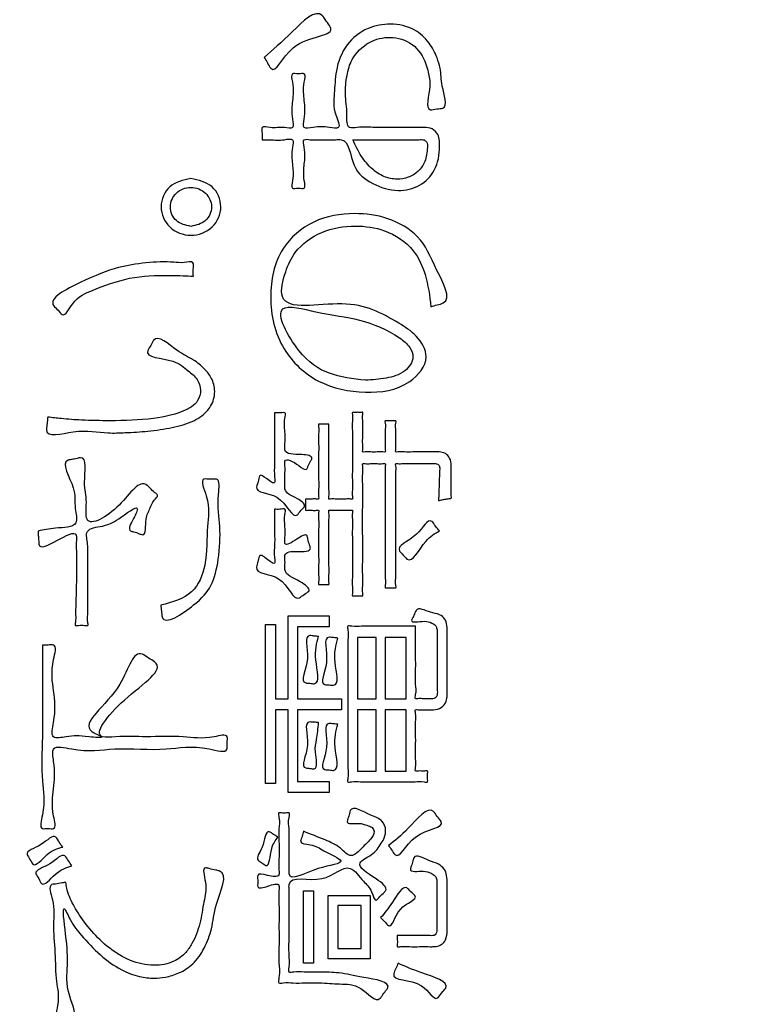
# Model space of a CAD drawing. Units: inches. Extents: x 0 to 682, y 1 to 526.
# Drawn here: x 385 to 395, y 350 to 364 of the extents above; entities that cross this region are included whole.
import ezdxf

# ---------------------------------------------------------------- set-up
doc = ezdxf.new("R2010")
doc.units = ezdxf.units.IN
doc.layers.add('Label_outline', color=7, linetype='Continuous')
doc.layers.add('Printing', color=7, linetype='Continuous')

# ---------------------------------------------------------------- blocks, each defined once
blk = doc.blocks.new('警告ﾗﾍﾞﾙ', base_point=(563.943, -358.35))
at = {"layer": 'Label_outline', "color": 81, "linetype": 'Continuous'}
blk.add_open_spline([(363.462, 321.624), (362.93, 321.748), (361.864, 321.997), (361.325, 323.798), (361.586, 326.71), (361.391, 331.983), (361.491, 340.038), (361.452, 350.343), (361.465, 362.219), (361.462, 375.051), (361.462, 388.197), (361.465, 401.028), (361.453, 412.906), (361.491, 423.208), (361.392, 431.269), (361.584, 436.531), (361.326, 439.458), (361.86, 441.227), (363.64, 441.762), (366.596, 441.5), (371.892, 441.694), (379.94, 441.596), (390.117, 441.633), (401.687, 441.621), (413.962, 441.625), (426.237, 441.621), (437.808, 441.633), (447.985, 441.596), (456.033, 441.694), (461.328, 441.5), (464.285, 441.762), (466.065, 441.227), (466.598, 439.458), (466.34, 436.531), (466.532, 431.269), (466.434, 423.208), (466.472, 412.906), (466.459, 401.028), (466.463, 388.197), (466.463, 375.051), (466.459, 362.219), (466.472, 350.343), (466.434, 340.038), (466.533, 331.983), (466.339, 326.71), (466.6, 323.798), (466.061, 321.997), (464.995, 321.748), (464.462, 321.624)], degree=3, knots=[0, 0, 0, 0, 1.530752, 3.061504, 5.015077, 10.453401, 18.742885, 29.249939, 41.34097, 54.382388, 67.740602, 80.78202, 92.873051, 103.380105, 111.669589, 117.107913, 119.061486, 120.592159, 122.122878, 124.110143, 129.604349, 137.904106, 148.308028, 160.114725, 172.62281, 185.130895, 196.937592, 207.341513, 215.64127, 221.135476, 223.122742, 224.65366, 226.184316, 228.137888, 233.576213, 241.865697, 252.37275, 264.463782, 277.5052, 290.863414, 303.904832, 315.995863, 326.502917, 334.792401, 340.230725, 342.184298, 343.715033, 345.245984, 345.245984, 345.245984, 345.245984], dxfattribs=at)
at = {"layer": 'Printing', "color": 203, "linetype": 'Continuous'}
for points in [[(388.457, 354.451), (388.627, 354.451), (388.627, 355.561), (389.174, 355.561), (389.174, 355.413), (388.748, 355.413), (388.748, 354.451), (389.337, 354.451), (389.337, 354.303), (388.748, 354.303), (388.748, 353.344), (389.174, 353.344), (389.174, 353.196), (388.627, 353.196), (388.627, 354.303), (388.457, 354.303), (388.457, 353.314), (388.322, 353.314), (388.322, 355.445), (388.457, 355.445), (388.457, 354.451)], [(389.552, 354.451), (389.803, 354.451), (389.803, 355.271), (389.552, 355.271), (389.552, 354.451)], [(389.924, 354.451), (390.203, 354.451), (390.203, 355.271), (389.924, 355.271), (389.924, 354.451)], [(389.552, 353.483), (389.803, 353.483), (389.803, 354.303), (389.552, 354.303), (389.552, 353.483)], [(389.924, 353.483), (390.203, 353.483), (390.203, 354.303), (389.924, 354.303), (389.924, 353.483)], [(388.962, 351.877), (388.962, 350.909), (388.83, 350.909), (388.83, 351.877), (388.962, 351.877)], [(389.724, 351.815), (389.724, 350.968), (389.16, 350.968), (389.16, 351.815), (389.724, 351.815)], [(389.29, 351.105), (389.6, 351.105), (389.6, 351.681), (389.29, 351.681), (389.29, 351.105)]]:
    blk.add_lwpolyline(points, close=True, dxfattribs=at)
for points, knots in [([(388.305, 363.036), (388.417, 363.134), (388.628, 363.317), (389.024, 363.724), (389.131, 363.52), (389.317, 363.306), (388.652, 363.359), (388.446, 362.766), (388.349, 362.966), (388.32, 363.013), (388.305, 363.036)], [0, 0, 0, 0, 0.514131, 0.965531, 1.058837, 1.152143, 1.725292, 2.127945, 2.212567, 2.297189, 2.297189, 2.297189, 2.297189]), ([(388.277, 361.934), (388.278, 361.959), (388.282, 362.01), (388.254, 362.128), (388.433, 362.077), (388.529, 362.115), (388.714, 362.068), (388.663, 362.274), (388.682, 362.458), (388.704, 362.634), (388.652, 362.839), (388.762, 362.806), (388.872, 362.839), (388.819, 362.634), (388.842, 362.459), (388.86, 362.273), (388.81, 362.065), (389.013, 362.113), (389.124, 362.108), (389.353, 362.067), (389.219, 362.329), (389.246, 362.55), (389.256, 362.882), (389.381, 363.216), (389.669, 363.441), (390.001, 363.501), (390.307, 363.438), (390.515, 363.246), (390.612, 363.058), (390.674, 362.857), (390.664, 362.66), (390.783, 362.344), (390.612, 362.352), (390.435, 362.298), (390.548, 362.635), (390.505, 362.811), (390.455, 363.016), (390.31, 363.238), (389.996, 363.331), (389.69, 363.254), (389.475, 363.047), (389.405, 362.787), (389.378, 362.528), (389.421, 362.327), (389.403, 362.072), (389.605, 362.111), (389.799, 362.091), (390.06, 362.099), (390.268, 362.098), (390.418, 362.096), (390.528, 362.101), (390.648, 362.014), (390.659, 361.792), (390.617, 361.529), (390.394, 361.296), (390.075, 361.227), (389.748, 361.33), (389.455, 361.55), (389.448, 361.952), (389.224, 361.929), (389.085, 361.94), (388.96, 361.922), (388.813, 361.954), (388.86, 361.773), (388.841, 361.609), (388.823, 361.448), (388.868, 361.262), (388.762, 361.295), (388.656, 361.262), (388.701, 361.448), (388.682, 361.608), (388.666, 361.775), (388.71, 361.963), (388.532, 361.918), (388.414, 361.936), (388.312, 361.934), (388.277, 361.934)], [0, 0, 0, 0, 0.081735, 0.16347, 0.268775, 0.464341, 0.569647, 0.681908, 0.928884, 1.17586, 1.288121, 1.367186, 1.446251, 1.558513, 1.805488, 2.052464, 2.164726, 2.282446, 2.501069, 2.618789, 2.793167, 3.075711, 3.381686, 3.756886, 4.112735, 4.419761, 4.746877, 5.012265, 5.2363, 5.381759, 5.624099, 5.916985, 5.999512, 6.082038, 6.397314, 6.585047, 6.698771, 7.020531, 7.32894, 7.611027, 7.939143, 8.162415, 8.411961, 8.69188, 8.864153, 8.964796, 9.204793, 9.49124, 9.731236, 9.83188, 9.943691, 10.053614, 10.232736, 10.562355, 10.84291, 11.139496, 11.490826, 11.838771, 12.222912, 12.300049, 12.469753, 12.639456, 12.716594, 12.817982, 13.041036, 13.264089, 13.365477, 13.444542, 13.523607, 13.624995, 13.848049, 14.071103, 14.172491, 14.277796, 14.473363, 14.578668, 14.578668, 14.578668, 14.578668]), ([(389.492, 361.934), (389.527, 361.857), (389.592, 361.714), (389.734, 361.543), (389.898, 361.432), (390.073, 361.395), (390.235, 361.423), (390.372, 361.503), (390.472, 361.649), (390.486, 361.787), (390.492, 361.9), (390.436, 361.94), (390.383, 361.933), (390.314, 361.934), (390.221, 361.934), (390.087, 361.934), (389.933, 361.934), (389.778, 361.934), (389.644, 361.934), (389.551, 361.934), (389.505, 361.934), (389.492, 361.934)], [0, 0, 0, 0, 0.251438, 0.4686, 0.659128, 0.837284, 0.989872, 1.141771, 1.303047, 1.494918, 1.567353, 1.611624, 1.681763, 1.719585, 1.819298, 1.960271, 2.121874, 2.283478, 2.424451, 2.524163, 2.561985, 2.561985, 2.561985, 2.561985]), ([(387.323, 361.414), (387.427, 361.391), (387.632, 361.347), (387.769, 361.032), (387.633, 360.732), (387.323, 360.615), (387.015, 360.734), (386.881, 361.033), (387.016, 361.346), (387.219, 361.391), (387.323, 361.414)], [0, 0, 0, 0, 0.305065, 0.596014, 0.889846, 1.194643, 1.498257, 1.790577, 2.080959, 2.384461, 2.384461, 2.384461, 2.384461]), ([(387.323, 360.773), (387.395, 360.789), (387.536, 360.82), (387.631, 361.037), (387.535, 361.242), (387.324, 361.323), (387.112, 361.242), (387.019, 361.037), (387.111, 360.82), (387.252, 360.789), (387.323, 360.773)], [0, 0, 0, 0, 0.210076, 0.412673, 0.613201, 0.823159, 1.031675, 1.231579, 1.43356, 1.642195, 1.642195, 1.642195, 1.642195]), ([(390.536, 359.698), (390.518, 359.843), (390.484, 360.106), (390.307, 360.502), (389.946, 360.738), (389.504, 360.799), (389.069, 360.73), (388.723, 360.479), (388.581, 360.167), (388.442, 359.593), (389.442, 359.848), (389.96, 359.57), (390.356, 359.323), (390.549, 358.994), (390.209, 358.589), (389.645, 358.523), (389.012, 358.644), (388.494, 359.126), (388.343, 359.808), (388.474, 360.472), (388.951, 360.882), (389.48, 360.968), (389.966, 360.907), (390.422, 360.644), (390.562, 360.262), (390.838, 359.769), (390.616, 359.724), (390.563, 359.707), (390.536, 359.698)], [0, 0, 0, 0, 0.438821, 0.79459, 1.264635, 1.655875, 2.116145, 2.560894, 2.849641, 3.183524, 3.986199, 4.789481, 5.082532, 5.387775, 5.784731, 6.393715, 7.037385, 7.66767, 8.386206, 9.04829, 9.595834, 10.155479, 10.603016, 11.068222, 11.589322, 12.032984, 12.118685, 12.204386, 12.204386, 12.204386, 12.204386]), ([(387.357, 360.105), (387.312, 360.108), (387.204, 360.116), (386.918, 360.121), (386.504, 360.109), (386.057, 359.938), (385.765, 359.822), (385.629, 359.534), (385.548, 359.656), (385.37, 359.792), (385.946, 360.075), (386.368, 360.255), (386.915, 360.316), (387.215, 360.28), (387.376, 360.321), (387.349, 360.191), (387.354, 360.134), (387.357, 360.105)], [0, 0, 0, 0, 0.137086, 0.324857, 0.85559, 1.378377, 1.698688, 1.898417, 1.979115, 2.059813, 2.531099, 3.082897, 3.824597, 3.962497, 4.081323, 4.172493, 4.263662, 4.263662, 4.263662, 4.263662]), ([(389.659, 358.714), (389.751, 358.72), (389.933, 358.733), (390.183, 358.802), (390.323, 358.997), (390.252, 359.177), (390.014, 359.367), (389.566, 359.551), (389.098, 359.59), (388.347, 359.805), (388.75, 359.054), (389.149, 358.776), (389.491, 358.734), (389.659, 358.714)], [0, 0, 0, 0, 0.278862, 0.546547, 0.760222, 0.894331, 1.080043, 1.666794, 2.260014, 2.705693, 3.302158, 3.812418, 4.302203, 4.302203, 4.302203, 4.302203]), ([(385.408, 358.221), (385.468, 358.213), (385.619, 358.195), (385.897, 358.176), (386.309, 358.169), (386.784, 358.182), (387.155, 358.261), (387.347, 358.362), (387.428, 358.443), (387.468, 358.582), (387.418, 358.737), (387.263, 358.857), (387.099, 359.013), (386.68, 359.014), (386.775, 359.159), (386.799, 359.201), (386.869, 359.346), (387.131, 359.091), (387.339, 359.008), (387.502, 358.878), (387.612, 358.739), (387.66, 358.557), (387.606, 358.366), (387.486, 358.242), (387.313, 358.139), (387.066, 358.074), (386.756, 358.028), (386.473, 358.014), (386.128, 357.998), (385.858, 358.079), (385.369, 357.932), (385.398, 358.106), (385.402, 358.162), (385.406, 358.205), (385.408, 358.221)], [0, 0, 0, 0, 0.182636, 0.454319, 0.837045, 1.417717, 1.88017, 1.95324, 2.06805, 2.212923, 2.362773, 2.529527, 2.774008, 3.137971, 3.177931, 3.252142, 3.292103, 3.629157, 3.888748, 4.080095, 4.229879, 4.415906, 4.621308, 4.794486, 4.920499, 5.224162, 5.552068, 5.856278, 6.083975, 6.552451, 6.911446, 6.956807, 7.04105, 7.086412, 7.086412, 7.086412, 7.086412]), ([(388.443, 358.279), (388.455, 358.279), (388.49, 358.28), (388.532, 358.276), (388.605, 358.288), (388.563, 358.152), (388.586, 358.035), (388.587, 357.894), (388.566, 357.714), (388.757, 357.73), (388.971, 357.701), (388.916, 357.616), (388.895, 357.575), (388.865, 357.489), (388.747, 357.599), (388.568, 357.693), (388.586, 357.544), (388.579, 357.447), (388.585, 357.343), (388.572, 357.203), (388.716, 357.154), (388.882, 357.044), (388.791, 356.974), (388.694, 356.807), (388.555, 357.243), (388.17, 357.194), (388.218, 357.338), (388.232, 357.381), (388.242, 357.467), (388.343, 357.392), (388.459, 357.302), (388.435, 357.461), (388.447, 357.597), (388.442, 357.813), (388.444, 358.019), (388.443, 358.175), (388.443, 358.256), (388.443, 358.279)], [0, 0, 0, 0, 0.035816, 0.102332, 0.138148, 0.216067, 0.387487, 0.558908, 0.636826, 0.872221, 1.016301, 1.057444, 1.133851, 1.174993, 1.289388, 1.485126, 1.542939, 1.670128, 1.797317, 1.85513, 2.06947, 2.204733, 2.280719, 2.356704, 2.717094, 3.022327, 3.061888, 3.135358, 3.174918, 3.274066, 3.395359, 3.464669, 3.637944, 3.863202, 4.088461, 4.261736, 4.331046, 4.331046, 4.331046, 4.331046]), ([(389.171, 358.126), (389.171, 358.115), (389.171, 358.073), (389.171, 357.986), (389.171, 357.858), (389.171, 357.706), (389.17, 357.544), (389.173, 357.394), (389.166, 357.259), (389.18, 357.186), (389.161, 357.118), (389.209, 357.128), (389.256, 357.122), (389.328, 357.125), (389.399, 357.122), (389.446, 357.128), (389.493, 357.118), (389.476, 357.183), (389.489, 357.254), (389.482, 357.386), (389.485, 357.537), (389.484, 357.704), (389.484, 357.872), (389.486, 358.023), (389.479, 358.155), (389.493, 358.225), (389.475, 358.29), (389.517, 358.281), (389.553, 358.287), (389.589, 358.281), (389.631, 358.29), (389.615, 358.233), (389.626, 358.174), (389.621, 358.071), (389.624, 357.967), (389.619, 357.865), (389.628, 357.804), (389.614, 357.745), (389.674, 357.76), (389.73, 357.752), (389.816, 357.752), (389.872, 357.76), (389.932, 357.745), (389.918, 357.806), (389.927, 357.866), (389.924, 357.961), (389.921, 358.057), (389.931, 358.116), (389.915, 358.175), (389.958, 358.166), (389.995, 358.172), (390.031, 358.166), (390.074, 358.175), (390.058, 358.116), (390.068, 358.057), (390.065, 357.961), (390.062, 357.867), (390.071, 357.806), (390.057, 357.745), (390.121, 357.76), (390.186, 357.75), (390.297, 357.755), (390.412, 357.753), (390.519, 357.754), (390.595, 357.753), (390.662, 357.755), (390.732, 357.742), (390.797, 357.669), (390.808, 357.594), (390.807, 357.523), (390.807, 357.45), (390.806, 357.354), (390.81, 357.253), (390.8, 357.189), (390.816, 357.129), (390.766, 357.132), (390.722, 357.117), (390.679, 357.117), (390.629, 357.096), (390.646, 357.157), (390.638, 357.213), (390.646, 357.307), (390.647, 357.395), (390.65, 357.463), (390.651, 357.516), (390.657, 357.558), (390.622, 357.603), (390.575, 357.598), (390.522, 357.599), (390.456, 357.598), (390.365, 357.599), (390.265, 357.597), (390.17, 357.601), (390.112, 357.593), (390.056, 357.606), (390.073, 357.539), (390.061, 357.464), (390.067, 357.325), (390.064, 357.16), (390.065, 356.969), (390.065, 356.767), (390.065, 356.565), (390.066, 356.374), (390.063, 356.209), (390.07, 356.07), (390.056, 355.997), (390.074, 355.931), (390.031, 355.939), (389.995, 355.934), (389.958, 355.939), (389.915, 355.931), (389.933, 355.997), (389.919, 356.07), (389.926, 356.209), (389.923, 356.374), (389.924, 356.565), (389.924, 356.767), (389.924, 356.969), (389.925, 357.16), (389.922, 357.325), (389.928, 357.464), (389.917, 357.539), (389.933, 357.607), (389.872, 357.593), (389.816, 357.6), (389.73, 357.6), (389.674, 357.593), (389.613, 357.607), (389.63, 357.535), (389.618, 357.456), (389.624, 357.308), (389.622, 357.132), (389.622, 356.929), (389.622, 356.714), (389.622, 356.499), (389.623, 356.295), (389.62, 356.12), (389.628, 355.971), (389.613, 355.894), (389.632, 355.824), (389.589, 355.832), (389.553, 355.827), (389.517, 355.832), (389.475, 355.823), (389.492, 355.888), (389.48, 355.957), (389.486, 356.087), (389.484, 356.236), (389.484, 356.401), (389.485, 356.567), (389.482, 356.716), (389.489, 356.845), (389.476, 356.915), (389.493, 356.98), (389.446, 356.97), (389.399, 356.976), (389.328, 356.973), (389.256, 356.976), (389.21, 356.97), (389.161, 356.98), (389.18, 356.912), (389.166, 356.839), (389.173, 356.706), (389.17, 356.557), (389.172, 356.396), (389.169, 356.247), (389.176, 356.113), (389.162, 356.041), (389.181, 355.974), (389.138, 355.982), (389.102, 355.977), (389.066, 355.982), (389.023, 355.974), (389.042, 356.041), (389.028, 356.113), (389.035, 356.247), (389.032, 356.396), (389.033, 356.557), (389.031, 356.706), (389.037, 356.839), (389.025, 356.912), (389.042, 356.981), (388.991, 356.97), (388.945, 356.973), (388.901, 356.979), (388.852, 356.966), (388.862, 357.01), (388.855, 357.049), (388.862, 357.087), (388.852, 357.131), (388.901, 357.119), (388.945, 357.124), (388.991, 357.128), (389.042, 357.117), (389.025, 357.186), (389.037, 357.26), (389.031, 357.394), (389.033, 357.544), (389.032, 357.706), (389.035, 357.856), (389.028, 357.991), (389.042, 358.064), (389.023, 358.132), (389.066, 358.124), (389.101, 358.128), (389.141, 358.126), (389.164, 358.126), (389.171, 358.126)], [0, 0, 0, 0, 0.034386, 0.12654, 0.259958, 0.418133, 0.584562, 0.742737, 0.876155, 0.968309, 1.002695, 1.025892, 1.083884, 1.159275, 1.234665, 1.292657, 1.315854, 1.348357, 1.43658, 1.566592, 1.724465, 1.896267, 2.068069, 2.225941, 2.355953, 2.444176, 2.476679, 2.498265, 2.545753, 2.593242, 2.614827, 2.644235, 2.720077, 2.823778, 2.936766, 3.040467, 3.116309, 3.145717, 3.177103, 3.251947, 3.341277, 3.416121, 3.447507, 3.478296, 3.555268, 3.655332, 3.755396, 3.832369, 3.863158, 3.885174, 3.93361, 3.982046, 4.004062, 4.034851, 4.111824, 4.211888, 4.311952, 4.388924, 4.419713, 4.451754, 4.534387, 4.647376, 4.770482, 4.88347, 4.966103, 4.998145, 5.085699, 5.169917, 5.271825, 5.304183, 5.385079, 5.490244, 5.595409, 5.676305, 5.708663, 5.735549, 5.794698, 5.853846, 5.880732, 5.910544, 5.985074, 6.081963, 6.178852, 6.253383, 6.283195, 6.339067, 6.374947, 6.436986, 6.464638, 6.535951, 6.633462, 6.739704, 6.837214, 6.908528, 6.93618, 6.968883, 7.059298, 7.195881, 7.367091, 7.561386, 7.767223, 7.97306, 8.167355, 8.338565, 8.475149, 8.565563, 8.598266, 8.620283, 8.668719, 8.717154, 8.739171, 8.771874, 8.862288, 8.998872, 9.170082, 9.364377, 9.570214, 9.776051, 9.970346, 10.141556, 10.27814, 10.368554, 10.401257, 10.432643, 10.507487, 10.596817, 10.671661, 10.703047, 10.737859, 10.834101, 10.979489, 11.161736, 11.368556, 11.587662, 11.806768, 12.013587, 12.195834, 12.341222, 12.437465, 12.472276, 12.493862, 12.54135, 12.588839, 12.610425, 12.642474, 12.729466, 12.857665, 13.013335, 13.182741, 13.352147, 13.507817, 13.636016, 13.723008, 13.755058, 13.778254, 13.836247, 13.911637, 13.987027, 14.04502, 14.068217, 14.102325, 14.193735, 14.326076, 14.482974, 14.648058, 14.804957, 14.937297, 15.028707, 15.062816, 15.084401, 15.13189, 15.179378, 15.200964, 15.235072, 15.326483, 15.458823, 15.615721, 15.780806, 15.937704, 16.070044, 16.161455, 16.195563, 16.222909, 16.283069, 16.343229, 16.370574, 16.394017, 16.445591, 16.497165, 16.520608, 16.547953, 16.608113, 16.668273, 16.695619, 16.730005, 16.822159, 16.955577, 17.113752, 17.28018, 17.438356, 17.571773, 17.663928, 17.698314, 17.719899, 17.767388, 17.814876, 17.836462, 17.836462, 17.836462, 17.836462]), ([(385.278, 356.695), (385.35, 356.711), (385.508, 356.745), (385.838, 356.736), (385.753, 357.044), (385.805, 357.271), (385.56, 357.63), (385.738, 357.654), (385.789, 357.664), (385.948, 357.707), (385.869, 357.321), (385.944, 357.12), (385.88, 356.694), (386.414, 357.006), (386.638, 357.414), (386.787, 357.261), (386.824, 357.218), (386.902, 357.169), (386.81, 357.097), (386.779, 356.988), (386.696, 356.864), (386.737, 356.615), (386.62, 356.666), (386.572, 356.682), (386.465, 356.704), (386.558, 356.854), (386.664, 357.092), (386.34, 356.833), (386.174, 356.757), (385.891, 356.733), (385.949, 356.533), (385.942, 356.409), (385.945, 356.287), (385.944, 356.192), (385.944, 356.097), (385.944, 356.002), (385.944, 355.868), (385.943, 355.724), (385.948, 355.585), (385.936, 355.502), (385.955, 355.421), (385.881, 355.438), (385.841, 355.438), (385.766, 355.421), (385.787, 355.501), (385.777, 355.584), (385.786, 355.723), (385.787, 355.867), (385.791, 356), (385.793, 356.095), (385.795, 356.172), (385.795, 356.263), (385.794, 356.394), (385.785, 356.516), (385.809, 356.725), (385.546, 356.573), (385.289, 356.439), (385.288, 356.558), (385.283, 356.606), (385.281, 356.656), (385.279, 356.686), (385.278, 356.695)], [0, 0, 0, 0, 0.237776, 0.517415, 0.708865, 0.989668, 1.364176, 1.407415, 1.487718, 1.530958, 1.860382, 2.133257, 2.360031, 2.827985, 3.287144, 3.336548, 3.4283, 3.477705, 3.559059, 3.674972, 3.834331, 4.048182, 4.091172, 4.171011, 4.214001, 4.382872, 4.528061, 4.812616, 5.051601, 5.266974, 5.43317, 5.549089, 5.655953, 5.794984, 5.835232, 5.939027, 6.080952, 6.235587, 6.377512, 6.481308, 6.521555, 6.564695, 6.644813, 6.687953, 6.728059, 6.831489, 6.972914, 7.127004, 7.268429, 7.371859, 7.411964, 7.49978, 7.646182, 7.796113, 7.894498, 8.163294, 8.40833, 8.436029, 8.496965, 8.557902, 8.585601, 8.585601, 8.585601, 8.585601]), ([(386.92, 355.703), (387.074, 355.743), (387.364, 355.819), (387.554, 356.278), (387.523, 356.74), (387.596, 357.057), (387.428, 357.414), (387.583, 357.382), (387.724, 357.413), (387.667, 357.06), (387.725, 356.768), (387.706, 356.342), (387.614, 355.945), (387.389, 355.707), (386.937, 355.397), (386.931, 355.626), (386.924, 355.677), (386.92, 355.703)], [0, 0, 0, 0, 0.451436, 0.848812, 1.367438, 1.777589, 2.002654, 2.087231, 2.171808, 2.378644, 2.809251, 3.246274, 3.611557, 3.959503, 4.409295, 4.488968, 4.56864, 4.56864, 4.56864, 4.56864]), ([(388.443, 356.987), (388.465, 356.986), (388.508, 356.982), (388.602, 357.006), (388.569, 356.874), (388.584, 356.759), (388.588, 356.638), (388.566, 356.473), (388.733, 356.581), (388.875, 356.675), (388.891, 356.572), (388.905, 356.524), (388.947, 356.416), (388.743, 356.427), (388.572, 356.42), (388.584, 356.305), (388.583, 356.245), (388.574, 356.103), (388.743, 356.058), (388.953, 355.903), (388.834, 355.85), (388.697, 355.715), (388.588, 356.157), (388.164, 356.109), (388.215, 356.263), (388.228, 356.307), (388.242, 356.4), (388.345, 356.315), (388.46, 356.228), (388.433, 356.39), (388.448, 356.522), (388.442, 356.723), (388.443, 356.877), (388.443, 356.962), (388.443, 356.987)], [0, 0, 0, 0, 0.069074, 0.138148, 0.209796, 0.367419, 0.525043, 0.596691, 0.767954, 0.909779, 0.953788, 1.03552, 1.07953, 1.258691, 1.434101, 1.483449, 1.575095, 1.624442, 1.887213, 2.056091, 2.132283, 2.208475, 2.584787, 2.920997, 2.96058, 3.034093, 3.073677, 3.199883, 3.298754, 3.37403, 3.553536, 3.767786, 3.947292, 4.022568, 4.022568, 4.022568, 4.022568]), ([(390.649, 356.698), (390.588, 356.662), (390.435, 356.575), (390.272, 356.226), (390.168, 356.376), (390.035, 356.487), (390.365, 356.592), (390.508, 356.902), (390.598, 356.757), (390.632, 356.717), (390.649, 356.698)], [0, 0, 0, 0, 0.230251, 0.576456, 0.649236, 0.722015, 1.040028, 1.308729, 1.389636, 1.470544, 1.470544, 1.470544, 1.470544]), ([(390.33, 355.421), (390.33, 355.403), (390.33, 355.339), (390.33, 355.212), (390.33, 355.033), (390.333, 354.841), (390.323, 354.653), (390.345, 354.547), (390.315, 354.443), (390.375, 354.454), (390.423, 354.45), (390.478, 354.451), (390.528, 354.451), (390.574, 354.446), (390.624, 354.488), (390.62, 354.552), (390.621, 354.639), (390.62, 354.763), (390.621, 354.926), (390.621, 355.09), (390.621, 355.213), (390.62, 355.303), (390.622, 355.366), (390.605, 355.434), (390.532, 355.473), (390.442, 355.503), (390.245, 355.453), (390.299, 355.548), (390.317, 355.587), (390.352, 355.691), (390.516, 355.597), (390.64, 355.591), (390.729, 355.524), (390.753, 355.418), (390.753, 355.328), (390.753, 355.232), (390.753, 355.13), (390.753, 354.987), (390.753, 354.831), (390.753, 354.688), (390.753, 354.586), (390.754, 354.491), (390.746, 354.392), (390.652, 354.308), (390.566, 354.303), (390.494, 354.303), (390.433, 354.305), (390.381, 354.299), (390.317, 354.312), (390.341, 354.223), (390.325, 354.132), (390.332, 353.973), (390.331, 353.813), (390.325, 353.655), (390.34, 353.562), (390.317, 353.471), (390.391, 353.49), (390.43, 353.475), (390.501, 353.495), (390.487, 353.429), (390.487, 353.392), (390.501, 353.325), (390.41, 353.349), (390.313, 353.333), (390.144, 353.34), (389.958, 353.337), (389.772, 353.34), (389.603, 353.333), (389.505, 353.348), (389.412, 353.326), (389.436, 353.426), (389.419, 353.536), (389.427, 353.737), (389.424, 353.973), (389.425, 354.242), (389.425, 354.518), (389.424, 354.787), (389.427, 355.023), (389.419, 355.224), (389.435, 355.334), (389.412, 355.435), (389.512, 355.411), (389.615, 355.426), (389.788, 355.419), (389.968, 355.422), (390.135, 355.421), (390.254, 355.421), (390.314, 355.421), (390.33, 355.421)], [0, 0, 0, 0, 0.053759, 0.192399, 0.381969, 0.588515, 0.778084, 0.916725, 0.970483, 1.000036, 1.065051, 1.130067, 1.159619, 1.217251, 1.260529, 1.336793, 1.391391, 1.527887, 1.705332, 1.882777, 2.019273, 2.073871, 2.151276, 2.20939, 2.273351, 2.37785, 2.546408, 2.583745, 2.653085, 2.690422, 2.884889, 3.011648, 3.098616, 3.191446, 3.325497, 3.368559, 3.479614, 3.631465, 3.796914, 3.948765, 4.05982, 4.102883, 4.236999, 4.337134, 4.451806, 4.484427, 4.556193, 4.627958, 4.660579, 4.706017, 4.8232, 4.983429, 5.158007, 5.318236, 5.435418, 5.480856, 5.522567, 5.600031, 5.641742, 5.679255, 5.748923, 5.786436, 5.832252, 5.953039, 6.123807, 6.319565, 6.515323, 6.686091, 6.806878, 6.852693, 6.901206, 7.034224, 7.232968, 7.47866, 7.752521, 8.035771, 8.309631, 8.555323, 8.754068, 8.887086, 8.935598, 8.98575, 9.115088, 9.291939, 9.484628, 9.661479, 9.790817, 9.840969, 9.840969, 9.840969, 9.840969]), ([(389.033, 355.284), (389.007, 355.193), (388.957, 355.012), (389.071, 354.626), (388.917, 354.659), (388.756, 354.657), (388.963, 354.974), (388.819, 355.317), (388.976, 355.288), (389.014, 355.286), (389.033, 355.284)], [0, 0, 0, 0, 0.319479, 0.635631, 0.692383, 0.749134, 1.076363, 1.384464, 1.442587, 1.500711, 1.500711, 1.500711, 1.500711]), ([(389.29, 355.263), (389.264, 355.169), (389.215, 354.988), (389.326, 354.605), (389.175, 354.638), (389.024, 354.634), (389.219, 354.949), (389.067, 355.297), (389.234, 355.267), (389.271, 355.264), (389.29, 355.263)], [0, 0, 0, 0, 0.329237, 0.635165, 0.693289, 0.751412, 1.044296, 1.387034, 1.443793, 1.500553, 1.500553, 1.500553, 1.500553]), ([(385.337, 355.169), (385.361, 355.168), (385.409, 355.166), (385.545, 355.188), (385.439, 354.853), (385.491, 354.56), (385.523, 354.244), (385.431, 353.897), (385.734, 353.961), (385.845, 353.954), (386.19, 353.917), (386.059, 353.978), (385.8, 354.109), (386.429, 354.487), (386.555, 355.149), (386.755, 354.992), (387.026, 354.856), (386.434, 354.516), (385.952, 353.904), (386.416, 353.955), (386.741, 353.931), (387.218, 353.962), (387.508, 353.897), (387.832, 353.991), (387.802, 353.859), (387.833, 353.707), (387.382, 353.845), (386.991, 353.743), (386.31, 353.808), (385.895, 353.723), (385.444, 353.846), (385.509, 353.523), (385.492, 353.239), (385.449, 352.988), (385.535, 352.692), (385.412, 352.72), (385.285, 352.692), (385.387, 353.041), (385.313, 353.37), (385.344, 353.949), (385.336, 354.486), (385.337, 354.896), (385.337, 355.109), (385.337, 355.169)], [0, 0, 0, 0, 0.074759, 0.149517, 0.341366, 0.763433, 1.1855, 1.377349, 1.54339, 1.851752, 2.017792, 2.090297, 2.162801, 2.897959, 3.399782, 3.496144, 3.592506, 4.244479, 4.816095, 4.989472, 5.402908, 5.896364, 6.3098, 6.483177, 6.564912, 6.646647, 6.888098, 7.463867, 8.151076, 8.726845, 8.968296, 9.134576, 9.500391, 9.866207, 10.032486, 10.107245, 10.182004, 10.363892, 10.818613, 11.40975, 12.000886, 12.455607, 12.637495, 12.637495, 12.637495, 12.637495]), ([(389.033, 354.132), (389.025, 354.053), (389.012, 353.917), (388.969, 353.74), (389.041, 353.49), (388.917, 353.521), (388.763, 353.517), (388.966, 353.824), (388.816, 354.153), (388.957, 354.136), (388.994, 354.135), (389.023, 354.132), (389.033, 354.132)], [0, 0, 0, 0, 0.228873, 0.399701, 0.622217, 0.678968, 0.73572, 1.043878, 1.355061, 1.385145, 1.441015, 1.471099, 1.471099, 1.471099, 1.471099]), ([(389.29, 354.11), (389.265, 354.021), (389.216, 353.843), (389.327, 353.466), (389.175, 353.499), (389.021, 353.495), (389.218, 353.805), (389.073, 354.138), (389.233, 354.113), (389.271, 354.111), (389.29, 354.11)], [0, 0, 0, 0, 0.313738, 0.621998, 0.680122, 0.738245, 1.040251, 1.357432, 1.415445, 1.473458, 1.473458, 1.473458, 1.473458]), ([(388.83, 352.676), (388.927, 352.637), (389.098, 352.57), (389.31, 352.482), (389.468, 352.294), (389.614, 352.462), (389.717, 352.55), (389.791, 352.654), (389.751, 352.739), (389.664, 352.757), (389.574, 352.799), (389.389, 352.76), (389.431, 352.858), (389.442, 352.902), (389.473, 353.041), (389.71, 352.884), (389.886, 352.84), (389.953, 352.667), (389.871, 352.502), (389.763, 352.361), (389.484, 352.235), (389.767, 352.069), (389.978, 351.915), (389.883, 351.835), (389.847, 351.8), (389.784, 351.716), (389.74, 351.915), (389.619, 352.002), (389.423, 352.303), (389.113, 351.922), (388.623, 352.107), (388.641, 351.862), (388.636, 351.714), (388.638, 351.495), (388.64, 351.263), (388.631, 351.038), (388.651, 350.904), (388.62, 350.774), (388.736, 350.802), (388.834, 350.787), (388.951, 350.792), (389.105, 350.791), (389.343, 350.786), (389.578, 350.722), (390.031, 350.66), (389.92, 350.528), (389.889, 350.487), (389.81, 350.36), (389.593, 350.638), (389.323, 350.624), (389.115, 350.647), (388.961, 350.646), (388.846, 350.647), (388.698, 350.642), (388.594, 350.656), (388.482, 350.631), (388.519, 350.773), (388.494, 350.919), (388.506, 351.171), (388.5, 351.428), (388.507, 351.675), (388.493, 351.832), (388.519, 351.995), (388.362, 351.944), (388.209, 351.896), (388.219, 351.989), (388.219, 352.032), (388.209, 352.123), (388.36, 352.079), (388.516, 352.05), (388.496, 352.192), (388.505, 352.322), (388.504, 352.507), (388.495, 352.699), (388.518, 352.815), (388.484, 352.931), (388.552, 352.919), (388.588, 352.919), (388.655, 352.931), (388.622, 352.817), (388.645, 352.703), (388.636, 352.513), (388.637, 352.332), (388.641, 352.202), (388.626, 351.98), (388.982, 352.211), (389.475, 352.248), (389.087, 352.407), (388.975, 352.506), (388.77, 352.504), (388.806, 352.588), (388.816, 352.631), (388.826, 352.664), (388.83, 352.676)], [0, 0, 0, 0, 0.312113, 0.545062, 0.718253, 0.89744, 1.06073, 1.172691, 1.232113, 1.308148, 1.417429, 1.578462, 1.617551, 1.690144, 1.729233, 2.010232, 2.183665, 2.314803, 2.495789, 2.696677, 2.884109, 3.18484, 3.390397, 3.435208, 3.518428, 3.56324, 3.690247, 3.871007, 4.117759, 4.521262, 4.966797, 5.031834, 5.199561, 5.428902, 5.67878, 5.908121, 6.075848, 6.140885, 6.203489, 6.341218, 6.478946, 6.54155, 6.807728, 7.147193, 7.495765, 7.538942, 7.619129, 7.662306, 7.952331, 8.242083, 8.512735, 8.569058, 8.703367, 8.863672, 8.997981, 9.054304, 9.126621, 9.313124, 9.568138, 9.845989, 10.101003, 10.287505, 10.359823, 10.508794, 10.645099, 10.682657, 10.752407, 10.789965, 10.91978, 11.075121, 11.136482, 11.289885, 11.489308, 11.688731, 11.842133, 11.903494, 11.938596, 12.003785, 12.038887, 12.099252, 12.250167, 12.446355, 12.642544, 12.793458, 12.853824, 13.247772, 13.567928, 13.829688, 14.034171, 14.168981, 14.205187, 14.272426, 14.308632, 14.308632, 14.308632, 14.308632]), ([(389.966, 352.485), (390.049, 352.548), (390.227, 352.683), (390.516, 353.053), (390.617, 352.872), (390.768, 352.716), (390.268, 352.713), (390.107, 352.261), (390.009, 352.429), (389.981, 352.467), (389.966, 352.485)], [0, 0, 0, 0, 0.353522, 0.757913, 0.842009, 0.926105, 1.327329, 1.689078, 1.761616, 1.834153, 1.834153, 1.834153, 1.834153]), ([(385.608, 352.464), (385.541, 352.445), (385.405, 352.407), (385.225, 352.164), (385.175, 352.302), (385.083, 352.41), (385.337, 352.468), (385.496, 352.665), (385.562, 352.527), (385.593, 352.485), (385.608, 352.464)], [0, 0, 0, 0, 0.230302, 0.461736, 0.53468, 0.607625, 0.835883, 1.059515, 1.140303, 1.221091, 1.221091, 1.221091, 1.221091]), ([(388.488, 352.598), (388.456, 352.556), (388.38, 352.458), (388.38, 352.162), (388.276, 352.257), (388.172, 352.303), (388.312, 352.46), (388.318, 352.719), (388.432, 352.63), (388.469, 352.609), (388.488, 352.598)], [0, 0, 0, 0, 0.173746, 0.413023, 0.473936, 0.53485, 0.718752, 0.944877, 1.012261, 1.079645, 1.079645, 1.079645, 1.079645]), ([(385.732, 352.212), (385.659, 352.19), (385.523, 352.149), (385.341, 351.907), (385.293, 352.045), (385.198, 352.156), (385.459, 352.208), (385.616, 352.413), (385.685, 352.275), (385.717, 352.233), (385.732, 352.212)], [0, 0, 0, 0, 0.25258, 0.470592, 0.546462, 0.622333, 0.853448, 1.07978, 1.161445, 1.243109, 1.243109, 1.243109, 1.243109]), ([(390.085, 351.279), (390.1, 351.279), (390.152, 351.279), (390.248, 351.279), (390.364, 351.279), (390.461, 351.279), (390.532, 351.279), (390.606, 351.276), (390.617, 351.353), (390.614, 351.427), (390.616, 351.528), (390.615, 351.659), (390.615, 351.792), (390.615, 351.891), (390.615, 351.966), (390.617, 352.021), (390.596, 352.085), (390.523, 352.122), (390.429, 352.159), (390.233, 352.117), (390.279, 352.222), (390.293, 352.268), (390.317, 352.386), (390.499, 352.274), (390.627, 352.251), (390.719, 352.176), (390.752, 352.077), (390.753, 351.993), (390.753, 351.902), (390.753, 351.798), (390.753, 351.66), (390.753, 351.522), (390.753, 351.418), (390.754, 351.322), (390.746, 351.232), (390.682, 351.154), (390.61, 351.133), (390.551, 351.131), (390.477, 351.132), (390.378, 351.133), (390.251, 351.127), (390.166, 351.142), (390.075, 351.118), (390.09, 351.186), (390.084, 351.229), (390.085, 351.266), (390.085, 351.279)], [0, 0, 0, 0, 0.04604, 0.155829, 0.286866, 0.396655, 0.442695, 0.507439, 0.583824, 0.627908, 0.738119, 0.881394, 1.024668, 1.13488, 1.178964, 1.248203, 1.302227, 1.367618, 1.476771, 1.652311, 1.693823, 1.770918, 1.81243, 2.016188, 2.154964, 2.253879, 2.346648, 2.459405, 2.505467, 2.620623, 2.770325, 2.920027, 3.035183, 3.081245, 3.208987, 3.294527, 3.366459, 3.425054, 3.473137, 3.587795, 3.724645, 3.839303, 3.887386, 3.925614, 3.996608, 4.034836, 4.034836, 4.034836, 4.034836]), ([(385.65, 351.992), (385.654, 351.966), (385.662, 351.902), (385.711, 351.762), (385.819, 351.566), (385.995, 351.329), (386.225, 351.105), (386.505, 350.931), (386.812, 350.863), (387.081, 350.909), (387.251, 351.034), (387.367, 351.212), (387.455, 351.438), (387.49, 351.735), (387.552, 351.931), (387.462, 352.213), (387.585, 352.17), (387.641, 352.159), (387.846, 352.123), (387.632, 351.701), (387.62, 351.395), (387.512, 351.112), (387.369, 350.9), (387.177, 350.775), (386.997, 350.721), (386.818, 350.705), (386.616, 350.726), (386.364, 350.825), (386.103, 351.015), (385.872, 351.263), (385.727, 351.439), (385.587, 351.767), (385.665, 351.191), (385.684, 350.893), (385.638, 350.547), (385.83, 350.162), (385.665, 350.155), (385.608, 350.15), (385.481, 350.121), (385.579, 350.428), (385.507, 350.669), (385.514, 351.052), (385.47, 351.427), (385.513, 351.685), (385.402, 351.965), (385.529, 351.97), (385.588, 351.983), (385.634, 351.99), (385.65, 351.992)], [0, 0, 0, 0, 0.078699, 0.19415, 0.442414, 0.746851, 1.074752, 1.401935, 1.723714, 1.995442, 2.193535, 2.337157, 2.627616, 2.922633, 3.187172, 3.379075, 3.427875, 3.518505, 3.567306, 4.013338, 4.349144, 4.625672, 4.886424, 5.106989, 5.297159, 5.444552, 5.643595, 5.899853, 6.247287, 6.61118, 6.874056, 7.031216, 7.368156, 7.787474, 8.198074, 8.508863, 8.557417, 8.647587, 8.69614, 8.898091, 9.222194, 9.607512, 9.993057, 10.317836, 10.520894, 10.569726, 10.660414, 10.709247, 10.709247, 10.709247, 10.709247]), ([(389.862, 351.52), (389.912, 351.578), (390.015, 351.696), (390.171, 351.988), (390.264, 351.863), (390.398, 351.77), (390.064, 351.69), (390.018, 351.341), (389.914, 351.472), (389.879, 351.504), (389.862, 351.52)], [0, 0, 0, 0, 0.261457, 0.531948, 0.605845, 0.679743, 0.949427, 1.216207, 1.290081, 1.363954, 1.363954, 1.363954, 1.363954]), ([(390.096, 350.909), (390.186, 350.869), (390.375, 350.786), (390.829, 350.65), (390.675, 350.515), (390.588, 350.366), (390.421, 350.741), (389.967, 350.653), (390.069, 350.841), (390.087, 350.886), (390.096, 350.909)], [0, 0, 0, 0, 0.343564, 0.722254, 0.808026, 0.893798, 1.161443, 1.568915, 1.64463, 1.720345, 1.720345, 1.720345, 1.720345])]:
    blk.add_open_spline(points, degree=3, knots=knots, dxfattribs=at)

msp = doc.modelspace()

# ---------------------------------------------------------------- block references
msp.add_blockref('警告ﾗﾍﾞﾙ', (563.943, -358.35))

doc.saveas('drawing.dxf')
